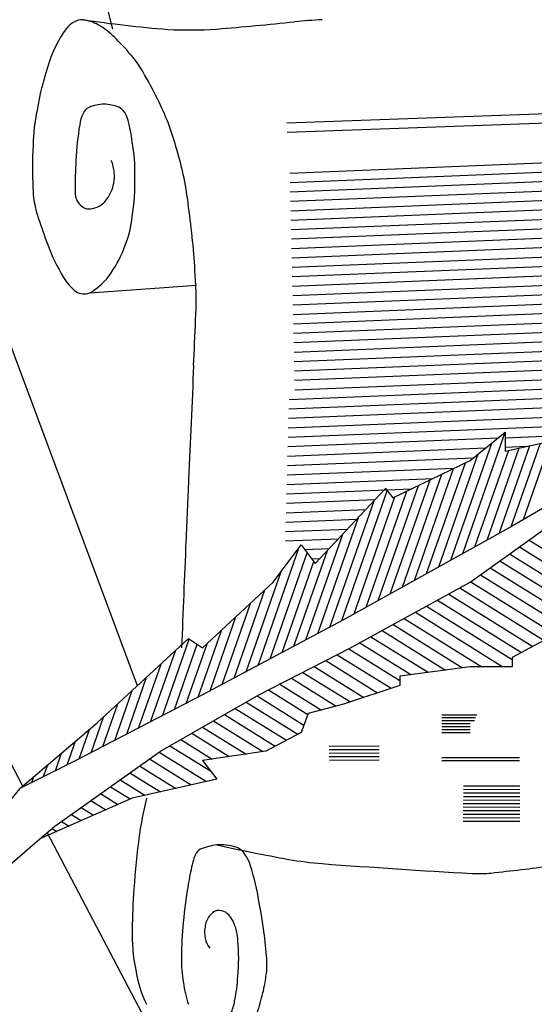
# Model space of a CAD drawing. Units: inches. Extents: x 5.7 to 21.5, y 2.9 to 13.
# Drawn here: x 17.5 to 17.6, y 3.7 to 4 of the extents above; entities that cross this region are included whole.
import ezdxf

# ---------------------------------------------------------------- set-up
doc = ezdxf.new("R2010")
doc.units = ezdxf.units.IN
doc.header["$MEASUREMENT"] = 0
doc.layers.add('PROPOSED', color=1, linetype='Continuous')

# ---------------------------------------------------------------- blocks, each defined once
blk = doc.blocks.new('625')
at = {"layer": 'PROPOSED', "color": 1}
for p, q in [((2334864.412007711, 1403979.965810085, 0.019416335), (2334864.397093198, 1403980.023389721, 0.019416335)), ((2334864.419175338, 1403979.773785366, 0.019416335), (2334864.337406159, 1403979.993228961, 0.019416335)), ((2334864.462898958, 1403979.938404616, 0.019416335), (2334864.615203826, 1403979.943888392, 0.019416335)), ((2334864.462954761, 1403979.935649325, 0.019416335), (2334864.615259628, 1403979.9411331, 0.019416335)), ((2334864.385791473, 1403979.744240416, 0.019416335), (2334864.283893637, 1403979.938391215, 0.019416335)), ((2334864.46376759, 1403979.923724768, 0.019416335), (2334864.621434146, 1403979.93016555, 0.019416335)), ((2334864.463830896, 1403979.920969765, 0.019416335), (2334864.621497452, 1403979.927410546, 0.019416335)), ((2334864.463894202, 1403979.918214761, 0.019416335), (2334864.621560758, 1403979.924655542, 0.019416335)), ((2334864.463957508, 1403979.915459758, 0.019416335), (2334864.621624064, 1403979.921900539, 0.019416335)), ((2334864.464020814, 1403979.912704754, 0.019416335), (2334864.621687369, 1403979.919145535, 0.019416335)), ((2334864.46408412, 1403979.90994975, 0.019416335), (2334864.621750675, 1403979.916390531, 0.019416335)), ((2334864.464147425, 1403979.907194747, 0.019416335), (2334864.621813981, 1403979.913635528, 0.019416335)), ((2334864.464210731, 1403979.904439743, 0.019416335), (2334864.621877287, 1403979.910880524, 0.019416335)), ((2334864.464274037, 1403979.90168474, 0.019416335), (2334864.621940593, 1403979.908125521, 0.019416335)), ((2334864.464337343, 1403979.898929736, 0.019416335), (2334864.622003898, 1403979.905370517, 0.019416335)), ((2334864.464400649, 1403979.896174732, 0.019416335), (2334864.622067204, 1403979.902615513, 0.019416335)), ((2334864.464463955, 1403979.893419729, 0.019416335), (2334864.62213051, 1403979.89986051, 0.019416335)), ((2334864.464527261, 1403979.890664725, 0.019416335), (2334864.622193816, 1403979.897105506, 0.019416335)), ((2334864.464590566, 1403979.887909722, 0.019416335), (2334864.622257122, 1403979.894350503, 0.019416335)), ((2334864.464653872, 1403979.885154718, 0.019416335), (2334864.622320428, 1403979.891595499, 0.019416335)), ((2334864.405221227, 1403979.888646114, 0.019416335), (2334864.436440363, 1403979.890891177, 0.019416335)), ((2334864.464717178, 1403979.882399715, 0.019416335), (2334864.622383733, 1403979.888840495, 0.019416335)), ((2334864.464780484, 1403979.879644711, 0.019416335), (2334864.622447039, 1403979.886085492, 0.019416335)), ((2334864.46484379, 1403979.876889707, 0.019416335), (2334864.621708751, 1403979.883297743, 0.019416335)), ((2334864.464907095, 1403979.874134704, 0.019416335), (2334864.61878946, 1403979.880420898, 0.019416335)), ((2334864.464970401, 1403979.8713797, 0.019416335), (2334864.605758606, 1403979.877130989, 0.019416335)), ((2334864.465033707, 1403979.868624697, 0.019416335), (2334864.601815007, 1403979.874212301, 0.019416335)), ((2334864.465097013, 1403979.865869693, 0.019416335), (2334864.574898446, 1403979.870355153, 0.019416335)), ((2334864.465160319, 1403979.863114689, 0.019416335), (2334864.573309432, 1403979.86753265, 0.019416335)), ((2334864.465223624, 1403979.860359685, 0.019416335), (2334864.571720418, 1403979.864710149, 0.019416335)), ((2334864.463514689, 1403979.857532285, 0.019416335), (2334864.570131404, 1403979.861887647, 0.019416335)), ((2334864.463444499, 1403979.854771828, 0.019416335), (2334864.564909959, 1403979.858916758, 0.019416335)), ((2334864.46337431, 1403979.852011371, 0.019416335), (2334864.55885244, 1403979.855911714, 0.019416335)), ((2334864.46330412, 1403979.849250914, 0.019416335), (2334864.544667666, 1403979.852574667, 0.019416335)), ((2334864.46323393, 1403979.846490457, 0.019416335), (2334864.542532224, 1403979.849729843, 0.019416335)), ((2334864.514358858, 1403979.812464989, 0.019416335), (2334864.52675335, 1403979.847905089, 0.019416335)), ((2334864.516467284, 1403979.839683266, 0.019416335), (2334864.526758155, 1403979.847908929, 0.019416335)), ((2334864.526758155, 1403979.847908929, 0.019416335), (2334864.526758155, 1403979.842425152, 0.019416335)), ((2334864.46316374, 1403979.84373, 0.019416335), (2334864.52467361, 1403979.846242718, 0.019416335)), ((2334864.526758155, 1403979.846327873, 0.019416335), (2334864.540396782, 1403979.84688502, 0.019416335)), ((2334864.526758155, 1403979.842425152, 0.019416335), (2334864.539107198, 1403979.845167043, 0.019416335)), ((2334864.532088187, 1403979.822397011, 0.019416335), (2334864.540875379, 1403979.847522604, 0.019416335)), ((2334864.46309355, 1403979.840969543, 0.019416335), (2334864.521037864, 1403979.843336606, 0.019416335)), ((2334864.510820874, 1403979.810501122, 0.019416335), (2334864.522795904, 1403979.844741837, 0.019416335)), ((2334864.517896842, 1403979.814428857, 0.019416335), (2334864.52776629, 1403979.842648991, 0.019416335)), ((2334864.521434826, 1403979.816392725, 0.019416335), (2334864.530857486, 1403979.843335337, 0.019416335)), ((2334864.52497281, 1403979.818356593, 0.019416335), (2334864.533948682, 1403979.844021684, 0.019416335)), ((2334864.526758155, 1403979.843570283, 0.019416335), (2334864.53307849, 1403979.843828473, 0.019416335)), ((2334864.528510795, 1403979.820320461, 0.019416335), (2334864.537039877, 1403979.84470803, 0.019416335)), ((2334864.46302336, 1403979.838209086, 0.019416335), (2334864.517402118, 1403979.840430493, 0.019416335)), ((2334864.49382737, 1403979.828715716, 0.019416335), (2334864.516467284, 1403979.839683266, 0.019416335)), ((2334864.507282889, 1403979.808537254, 0.019416335), (2334864.518838458, 1403979.841578584, 0.019416335)), ((2334864.561747106, 1403979.839683266, 0.019416335), (2334864.528816328, 1403979.820490057, 0.019416335)), ((2334864.462953171, 1403979.835448629, 0.019416335), (2334864.511849101, 1403979.837446059, 0.019416335)), ((2334864.500206921, 1403979.804609518, 0.019416335), (2334864.511658593, 1403979.837353771, 0.019416335)), ((2334864.503744905, 1403979.806573386, 0.019416335), (2334864.515091332, 1403979.839016707, 0.019416335)), ((2334864.462882981, 1403979.832688172, 0.019416335), (2334864.505632483, 1403979.834434517, 0.019416335)), ((2334864.493130953, 1403979.800681782, 0.019416335), (2334864.504793114, 1403979.834027898, 0.019416335)), ((2334864.496668937, 1403979.80264565, 0.019416335), (2334864.508225853, 1403979.835690834, 0.019416335)), ((2334864.462812791, 1403979.829927715, 0.019416335), (2334864.499415866, 1403979.831422974, 0.019416335)), ((2334864.471187457, 1403979.809522507, 0.019416335), (2334864.491769198, 1403979.831457607, 0.019416335)), ((2334864.478983226, 1403979.792838349, 0.019416335), (2334864.492260613, 1403979.830802946, 0.019416335)), ((2334864.486054984, 1403979.796754047, 0.019416335), (2334864.497927635, 1403979.830702024, 0.019416335)), ((2334864.489592968, 1403979.798717915, 0.019416335), (2334864.501360375, 1403979.832364961, 0.019416335)), ((2334864.491769198, 1403979.831457607, 0.019416335), (2334864.49382737, 1403979.828715716, 0.019416335)), ((2334864.462742601, 1403979.827167258, 0.019416335), (2334864.488740044, 1403979.82822927, 0.019416335)), ((2334864.475479008, 1403979.79097103, 0.019416335), (2334864.488372286, 1403979.82783733, 0.019416335)), ((2334864.482517, 1403979.794790179, 0.019416335), (2334864.494494896, 1403979.829039088, 0.019416335)), ((2334864.462672411, 1403979.824406801, 0.019416335), (2334864.486049463, 1403979.825361769, 0.019416335)), ((2334864.462602221, 1403979.821646344, 0.019416335), (2334864.483358881, 1403979.822494267, 0.019416335)), ((2334864.471974789, 1403979.78910371, 0.019416335), (2334864.483826959, 1403979.822993123, 0.019416335)), ((2334864.516467284, 1403979.804038729, 0.019416335), (2334864.543223544, 1403979.823231943, 0.019416335)), ((2334864.462532032, 1403979.818885887, 0.019416335), (2334864.480668299, 1403979.819626765, 0.019416335)), ((2334864.528816328, 1403979.820490057, 0.019416335), (2334864.479420154, 1403979.793071179, 0.019416335)), ((2334864.462461842, 1403979.81612543, 0.019416335), (2334864.477977718, 1403979.816759263, 0.019416335)), ((2334864.468470571, 1403979.787236391, 0.019416335), (2334864.479281632, 1403979.818148916, 0.019416335)), ((2334864.533718909, 1403979.816413931, 0.019416335), (2334864.556677459, 1403979.802139601, 0.019416335)), ((2334864.454453698, 1403979.779767113, 0.019416335), (2334864.466522153, 1403979.81427496, 0.019416335)), ((2334864.458838419, 1403979.804038729, 0.019416335), (2334864.467071111, 1403979.815006279, 0.019416335)), ((2334864.464966353, 1403979.785369071, 0.019416335), (2334864.474736304, 1403979.81330471, 0.019416335)), ((2334864.467071111, 1403979.815006279, 0.019416335), (2334864.471187457, 1403979.809522507, 0.019416335)), ((2334864.468127265, 1403979.813599276, 0.019416335), (2334864.475287136, 1403979.813891762, 0.019416335)), ((2334864.530879983, 1403979.814377469, 0.019416335), (2334864.553135723, 1403979.800540107, 0.019416335)), ((2334864.457957916, 1403979.781634432, 0.019416335), (2334864.46881608, 1403979.812681642, 0.019416335)), ((2334864.47013564, 1403979.81092373, 0.019416335), (2334864.472596555, 1403979.81102426, 0.019416335)), ((2334864.528041058, 1403979.812341007, 0.019416335), (2334864.55168477, 1403979.797640682, 0.019416335)), ((2334864.461462134, 1403979.783501752, 0.019416335), (2334864.470761056, 1403979.810090555, 0.019416335)), ((2334864.522363207, 1403979.808268083, 0.019416335), (2334864.54800207, 1403979.792327285, 0.019416335)), ((2334864.525202132, 1403979.810304545, 0.019416335), (2334864.550233817, 1403979.794741257, 0.019416335)), ((2334864.450949479, 1403979.777899793, 0.019416335), (2334864.461183808, 1403979.807163244, 0.019416335)), ((2334864.519524281, 1403979.806231621, 0.019416335), (2334864.544709609, 1403979.790572806, 0.019416335)), ((2334864.438256678, 1403979.78484552, 0.019416335), (2334864.458838419, 1403979.804038729, 0.019416335)), ((2334864.447445261, 1403979.776032474, 0.019416335), (2334864.456466263, 1403979.801826609, 0.019416335)), ((2334864.481478327, 1403979.78484552, 0.019416335), (2334864.516467284, 1403979.804038729, 0.019416335)), ((2334864.513468439, 1403979.802393711, 0.019416335), (2334864.538124687, 1403979.787063848, 0.019416335)), ((2334864.516685355, 1403979.804195159, 0.019416335), (2334864.541417148, 1403979.788818327, 0.019416335)), ((2334864.510220071, 1403979.800611817, 0.019416335), (2334864.534832224, 1403979.785309369, 0.019416335)), ((2334864.443941043, 1403979.774165154, 0.019416335), (2334864.4522352, 1403979.797880991, 0.019416335)), ((2334864.503723335, 1403979.797048029, 0.019416335), (2334864.528816328, 1403979.781446623, 0.019416335)), ((2334864.506971702, 1403979.798829923, 0.019416335), (2334864.531539762, 1403979.78355489, 0.019416335)), ((2334864.440436825, 1403979.772297835, 0.019416335), (2334864.448004137, 1403979.793935374, 0.019416335)), ((2334864.497226599, 1403979.793484241, 0.019416335), (2334864.519940947, 1403979.779361742, 0.019416335)), ((2334864.500474967, 1403979.795266135, 0.019416335), (2334864.526055277, 1403979.779361742, 0.019416335)), ((2334864.479420154, 1403979.793071179, 0.019416335), (2334864.438256678, 1403979.771136083, 0.019416335)), ((2334864.493978231, 1403979.791702348, 0.019416335), (2334864.514292583, 1403979.77907203, 0.019416335)), ((2334864.407384073, 1403979.76291042, 0.019416335), (2334864.434140333, 1403979.787587406, 0.019416335)), ((2334864.426494786, 1403979.765042534, 0.019416335), (2334864.434334247, 1403979.78745824, 0.019416335)), ((2334864.434140333, 1403979.787587406, 0.019416335), (2334864.438256678, 1403979.78484552, 0.019416335)), ((2334864.436940977, 1403979.770454451, 0.019416335), (2334864.443773075, 1403979.789989756, 0.019416335)), ((2334864.487481494, 1403979.78813856, 0.019416335), (2334864.504221769, 1403979.777730403, 0.019416335)), ((2334864.490729862, 1403979.789920454, 0.019416335), (2334864.509257176, 1403979.778401216, 0.019416335)), ((2334864.539107198, 1403979.787587406, 0.019416335), (2334864.528816328, 1403979.782103634, 0.019416335)), ((2334864.42997685, 1403979.766846506, 0.019416335), (2334864.436646708, 1403979.785917916, 0.019416335)), ((2334864.433458914, 1403979.768650479, 0.019416335), (2334864.439542011, 1403979.786044139, 0.019416335)), ((2334864.454722067, 1403979.771136083, 0.019416335), (2334864.481478327, 1403979.78484552, 0.019416335)), ((2334864.480969018, 1403979.784584559, 0.019416335), (2334864.495885544, 1403979.775310305, 0.019416335)), ((2334864.484233127, 1403979.786356666, 0.019416335), (2334864.499186362, 1403979.777059589, 0.019416335)), ((2334864.423012722, 1403979.763238562, 0.019416335), (2334864.430284578, 1403979.784031289, 0.019416335)), ((2334864.477617058, 1403979.782867073, 0.019416335), (2334864.493404156, 1403979.773051547, 0.019416335)), ((2334864.528816328, 1403979.782103634, 0.019416335), (2334864.528816328, 1403979.779361742, 0.019416335)), ((2334864.419530659, 1403979.76143459, 0.019416335), (2334864.426075898, 1403979.780149672, 0.019416335)), ((2334864.470913136, 1403979.779432102, 0.019416335), (2334864.485441072, 1403979.770399451, 0.019416335)), ((2334864.474265097, 1403979.781149587, 0.019416335), (2334864.489422614, 1403979.771725499, 0.019416335)), ((2334864.516467284, 1403979.779361742, 0.019416335), (2334864.495885544, 1403979.776619856, 0.019416335)), ((2334864.528816328, 1403979.779361742, 0.019416335), (2334864.516467284, 1403979.779361742, 0.019416335)), ((2334864.416048595, 1403979.759630617, 0.019416335), (2334864.421867218, 1403979.776268056, 0.019416335)), ((2334864.464209214, 1403979.77599713, 0.019416335), (2334864.477332334, 1403979.767837916, 0.019416335)), ((2334864.467561175, 1403979.777714616, 0.019416335), (2334864.48145953, 1403979.769073404, 0.019416335)), ((2334864.495885544, 1403979.776619856, 0.019416335), (2334864.495885544, 1403979.77387797, 0.019416335)), ((2334864.460857254, 1403979.774279645, 0.019416335), (2334864.473052192, 1403979.76669752, 0.019416335)), ((2334864.495885544, 1403979.77387797, 0.019416335), (2334864.479420154, 1403979.768394192, 0.019416335)), ((2334864.438256678, 1403979.771136083, 0.019416335), (2334864.401209548, 1403979.751942869, 0.019416335)), ((2334864.412566531, 1403979.757826645, 0.019416335), (2334864.417658539, 1403979.77238644, 0.019416335)), ((2334864.425907635, 1403979.754684756, 0.019416335), (2334864.454722067, 1403979.771136083, 0.019416335)), ((2334864.454181256, 1403979.770827312, 0.019416335), (2334864.467875885, 1403979.762312765, 0.019416335)), ((2334864.457505293, 1403979.772562159, 0.019416335), (2334864.46903273, 1403979.765395049, 0.019416335)), ((2334864.409084467, 1403979.756022673, 0.019416335), (2334864.413449859, 1403979.768504823, 0.019416335)), ((2334864.450993869, 1403979.769007504, 0.019416335), (2334864.466069093, 1403979.75963458, 0.019416335)), ((2334864.479420154, 1403979.768394192, 0.019416335), (2334864.469129284, 1403979.765652306, 0.019416335)), ((2334864.405602403, 1403979.7542187, 0.019416335), (2334864.409241179, 1403979.764623207, 0.019416335)), ((2334864.444619095, 1403979.765367887, 0.019416335), (2334864.459484172, 1403979.756125621, 0.019416335)), ((2334864.447806482, 1403979.767187695, 0.019416335), (2334864.462776633, 1403979.757880101, 0.019416335)), ((2334864.469129284, 1403979.765652306, 0.019416335), (2334864.467071111, 1403979.760168533, 0.019416335)), ((2334864.508234586, 1403979.765336587, 0.019416335), (2334864.518406958, 1403979.765336587, 0.019416335)), ((2334864.508234586, 1403979.764475245, 0.019416335), (2334864.518083679, 1403979.764475245, 0.019416335)), ((2334864.384744159, 1403979.743717205, 0.019416335), (2334864.407384073, 1403979.76291042, 0.019416335)), ((2334864.438244321, 1403979.76172827, 0.019416335), (2334864.450958888, 1403979.75382307, 0.019416335)), ((2334864.441431708, 1403979.763548078, 0.019416335), (2334864.455897467, 1403979.754554086, 0.019416335)), ((2334864.508234586, 1403979.763613902, 0.019416335), (2334864.517760399, 1403979.763613902, 0.019416335)), ((2334864.508234586, 1403979.762752559, 0.019416335), (2334864.516467282, 1403979.762752559, 0.019416335)), ((2334864.508234586, 1403979.761891217, 0.019416335), (2334864.516467282, 1403979.761891217, 0.019416335)), ((2334864.402120339, 1403979.752414728, 0.019416335), (2334864.405119624, 1403979.76099071, 0.019416335)), ((2334864.435056934, 1403979.759908461, 0.019416335), (2334864.446020309, 1403979.753092054, 0.019416335)), ((2334864.467071111, 1403979.760168533, 0.019416335), (2334864.45678024, 1403979.754684756, 0.019416335)), ((2334864.508234586, 1403979.761029874, 0.019416335), (2334864.516467282, 1403979.761029874, 0.019416335)), ((2334864.508234586, 1403979.760168531, 0.019416335), (2334864.516467282, 1403979.760168531, 0.019416335)), ((2334864.398658436, 1403979.750668403, 0.019416335), (2334864.401066874, 1403979.757554951, 0.019416335)), ((2334864.42868216, 1403979.756268845, 0.019416335), (2334864.44054666, 1403979.748892169, 0.019416335)), ((2334864.431869547, 1403979.758088653, 0.019416335), (2334864.44108173, 1403979.752361038, 0.019416335)), ((2334864.489910708, 1403979.756138716, 0.019416335), (2334864.475294035, 1403979.756077295, 0.019416335)), ((2334864.395035029, 1403979.73274966, 0.019416335), (2334864.425907635, 1403979.754684756, 0.019416335)), ((2334864.395203675, 1403979.748942497, 0.019416335), (2334864.397014124, 1403979.754119192, 0.019416335)), ((2334864.425538024, 1403979.754422146, 0.019416335), (2334864.439405407, 1403979.745800189, 0.019416335)), ((2334864.45678024, 1403979.754684756, 0.019416335), (2334864.438256678, 1403979.751942869, 0.019416335)), ((2334864.489913151, 1403979.75510511, 0.019416335), (2334864.475296478, 1403979.755043689, 0.019416335)), ((2334864.489915594, 1403979.754071504, 0.019416335), (2334864.475298921, 1403979.754010083, 0.019416335)), ((2334864.489918037, 1403979.753037898, 0.019416335), (2334864.475301364, 1403979.752976477, 0.019416335)), ((2334864.401209548, 1403979.751942869, 0.019416335), (2334864.384744159, 1403979.743717205, 0.019416335)), ((2334864.391748914, 1403979.747216592, 0.019416335), (2334864.392961374, 1403979.750683432, 0.019416335)), ((2334864.419831056, 1403979.750367325, 0.019416335), (2334864.430394614, 1403979.743799501, 0.019416335)), ((2334864.42268454, 1403979.752394735, 0.019416335), (2334864.434900011, 1403979.744799845, 0.019416335)), ((2334864.438256678, 1403979.751942869, 0.019416335), (2334864.442373024, 1403979.746459097, 0.019416335)), ((2334864.48992048, 1403979.752004292, 0.019416335), (2334864.475303807, 1403979.751942871, 0.019416335)), ((2334864.508234586, 1403979.752804214, 0.019416335), (2334864.530874501, 1403979.752804214, 0.019416335)), ((2334864.508234586, 1403979.751942871, 0.019416335), (2334864.530874501, 1403979.751942871, 0.019416335)), ((2334864.388294152, 1403979.745490686, 0.019416335), (2334864.388908624, 1403979.747247673, 0.019416335)), ((2334864.416977572, 1403979.748339914, 0.019416335), (2334864.425889218, 1403979.742799156, 0.019416335)), ((2334864.411270604, 1403979.744285093, 0.019416335), (2334864.417043797, 1403979.740695648, 0.019416335)), ((2334864.414124088, 1403979.746312504, 0.019416335), (2334864.421383821, 1403979.741798812, 0.019416335)), ((2334864.442373024, 1403979.746459097, 0.019416335), (2334864.417674937, 1403979.740975319, 0.019416335)), ((2334864.514499051, 1403979.744555229, 0.019416335), (2334864.530993551, 1403979.744509905, 0.019416335)), ((2334864.384744159, 1403979.743717205, 0.019416335), (2334864.362104245, 1403979.716298333, 0.019416335)), ((2334864.384744159, 1403979.743717205, 0.019416335), (2334864.384744159, 1403979.743717205, 0.019416335)), ((2334864.38483939, 1403979.743764781, 0.019416335), (2334864.384855874, 1403979.743811913, 0.019416335)), ((2334864.40841712, 1403979.742257683, 0.019416335), (2334864.413473816, 1403979.739113715, 0.019416335)), ((2334864.514494258, 1403979.741454403, 0.019416335), (2334864.530988758, 1403979.741409078, 0.019416335)), ((2334864.514495856, 1403979.742488011, 0.019416335), (2334864.530990356, 1403979.742442688, 0.019416335)), ((2334864.514497453, 1403979.743521621, 0.019416335), (2334864.530991953, 1403979.743476296, 0.019416335)), ((2334864.417674937, 1403979.740975319, 0.019416335), (2334864.390663869, 1403979.729006152, 0.019416335)), ((2334864.405563636, 1403979.740230273, 0.019416335), (2334864.409903835, 1403979.737531782, 0.019416335)), ((2334864.514491063, 1403979.739387185, 0.019416335), (2334864.530985563, 1403979.739341861, 0.019416335)), ((2334864.514492661, 1403979.740420794, 0.019416335), (2334864.530987161, 1403979.74037547, 0.019416335)), ((2334864.399856668, 1403979.736175452, 0.019416335), (2334864.402763873, 1403979.734367916, 0.019416335)), ((2334864.402710152, 1403979.738202862, 0.019416335), (2334864.406333854, 1403979.735949849, 0.019416335)), ((2334864.51448627, 1403979.736286358, 0.019416335), (2334864.53098077, 1403979.736241034, 0.019416335)), ((2334864.514487868, 1403979.737319967, 0.019416335), (2334864.530982368, 1403979.737274643, 0.019416335)), ((2334864.514489465, 1403979.738353576, 0.019416335), (2334864.530983965, 1403979.738308252, 0.019416335)), ((2334864.390663869, 1403979.729006152, 0.019416335), (2334864.395035029, 1403979.73274966, 0.019416335)), ((2334864.397003184, 1403979.734148041, 0.019416335), (2334864.399193892, 1403979.732785983, 0.019416335)), ((2334864.514483075, 1403979.73421914, 0.019416335), (2334864.530977575, 1403979.734173816, 0.019416335)), ((2334864.514484673, 1403979.735252749, 0.019416335), (2334864.530979173, 1403979.735207425, 0.019416335)), ((2334864.391665271, 1403979.729863763, 0.019416335), (2334864.39205393, 1403979.729622117, 0.019416335)), ((2334864.460896588, 1403979.601139064, 0.019416335), (2334864.392818531, 1403979.730851427, 0.019416335)), ((2334864.39423709, 1403979.732066297, 0.019416335), (2334864.395623911, 1403979.73120405, 0.019416335)), ((2334864.366220597, 1403979.708072674, 0.019416335), (2334864.390663869, 1403979.729006152, 0.019416335))]:
    blk.add_line(p, q, dxfattribs=at)
for centre, radius, start, end in [((2334864.424813367, 1403979.946099677, 0.019416335), 0.03301516258809795, 142.1094708077974, 164.6441344947268), ((2334864.403337499, 1403979.962646566, 0.019416335), 0.005905817479623905, 90.67696759228406, 140.8390395725815), ((2334864.400722437, 1403979.953461478, 0.019416335), 0.01530364169114889, 62.809548060214, 80.42614206187176), ((2334864.458391086, 1403980.339733308, 0.019416335), 0.3752521421074425, 261.5528619150991, 265.3636860107661), ((2334864.395332176, 1403979.945960073, 0.019416335), 0.02447735653722534, 45.22638069498561, 59.60844953230831), ((2334864.289711579, 1403981.732421234, 0.019416335), 1.773194989140277, 274.9389369438031, 275.6775486389236), ((2334864.486513705, 1403979.744154919, 0.019416335), 0.2247889645494013, 93.38382500412271, 95.45779709265102), ((2334864.32235627, 1403979.874274957, 0.019416335), 0.126770581498735, 42.03490119346944, 44.63118775047449), ((2334864.434343553, 1403980.089374636, 0.019416335), 0.1238251618598435, 267.0908873735576, 273.71796688578), ((2334864.392129468, 1403979.937190583, 0.019416335), 0.03282019639160657, 36.86200277423131, 42.01602867445403), ((2334864.478269329, 1403979.926928161, 0.019416335), 0.08974418183583562, 161.8778521161138, 170.2750775264291), ((2334864.387663227, 1403979.93359366, 0.019416335), 0.03855182817898999, 29.30095740465577, 37.15713900212276), ((2334864.324819964, 1403979.896921621, 0.019416335), 0.1113089198211209, 25.24565204047455, 29.93150922948965), ((2334864.406587048, 1403979.939688981, 0.019416335), 0.003619862832860566, 116.6008559450815, 156.4879088054786), ((2334864.41007692, 1403979.929855374, 0.019416335), 0.01403397413586591, 92.59203675880039, 111.3564881159651), ((2334864.408614464, 1403979.929067809, 0.019416335), 0.01483030065154445, 69.93459573433438, 86.80026241558187), ((2334864.411962098, 1403979.939298675, 0.019416335), 0.004088272496352, 30.62740648219687, 64.80261645776801), ((2334864.361902307, 1403979.91266625, 0.019416335), 0.07107076681938561, 14.57928088771246, 26.51532929285328), ((2334864.442244698, 1403979.930980026, 0.019416335), 0.05359361717897104, 168.0384539016688, 179.0049968255307), ((2334864.412025219, 1403979.936738046, 0.019416335), 0.009798482408925927, 153.3496806930686, 173.7229999886335), ((2334864.409247789, 1403979.937454284, 0.019416335), 0.007366394615107036, 12.65401586641639, 32.2165232518121), ((2334864.487761905, 1403979.923705653, 0.019416335), 0.08663217746954127, 170.6305477592137, 177.5402709606492), ((2334864.373371489, 1403979.927197325, 0.019416335), 0.04466991050491998, 7.344162674758094, 15.41103860013536), ((2334864.511759936, 1403979.925294719, 0.019416335), 0.1232784316845211, 176.9236352711535, 182.7783065036381), ((2334864.364401062, 1403979.923879721, 0.019416335), 0.05403337427583308, 358.6323286056959, 9.617896372353243), ((2334864.341391456, 1403979.903458981, 0.019416335), 0.09331411541675491, 6.309565458539095, 16.88109707589138), ((2334864.51761533, 1403979.919572043, 0.019416335), 0.116670279201278, 176.1412204873487, 180.5508460602294), ((2334864.402333896, 1403979.923161767, 0.019416335), 0.01010885225098126, 3.951639421591485, 24.9356626870099), ((2334864.405304496, 1403979.922668916, 0.019416335), 0.007212975058605306, 344.3072586680862, 9.492047834209693), ((2334864.40117498, 1403979.922705221, 0.019416335), 0.01125053757503097, 323.7468137501494, 349.8260711882245), ((2334864.350026819, 1403979.921137833, 0.019416335), 0.06840763960990424, 351.4540961004096, 1.216413145282169), ((2334864.412551056, 1403979.919492306, 0.019416335), 0.02392527085211622, 180.4145139094348, 193.6895483814625), ((2334864.406836037, 1403979.918201099, 0.019416335), 0.00589087064923638, 177.5746905936835, 197.2306460498424), ((2334864.404622129, 1403979.917226251, 0.019416335), 0.00349840310079621, 192.7172605030252, 218.0857882333092), ((2334864.406841829, 1403979.918807205, 0.019416335), 0.006221952024799555, 216.9360009943585, 234.9399111704435), ((2334864.404661619, 1403979.919971183, 0.019416335), 0.006823582357378007, 293.5142549775488, 324.946967994819), ((2334864.413097912, 1403979.918579853, 0.019416335), 0.02426193025223572, 191.289626368621, 199.1155019329709), ((2334864.405025458, 1403979.916614564, 0.019416335), 0.003391401009546409, 238.7822272798918, 265.7538339682398), ((2334864.4043394, 1403979.922898128, 0.019416335), 0.009675438359179058, 272.5765644379335, 288.3415356904849), ((2334864.219013959, 1403979.882788739, 0.019416335), 0.2173378526998967, 2.933341563900329, 8.180509083175567), ((2334864.539956452, 1403979.959419187, 0.019416335), 0.1575270618637778, 198.0405183170881, 201.085682078383), ((2334864.388422996, 1403979.913747834, 0.019416335), 0.0293833194623736, 337.7575457247003, 354.5798644736024), ((2334864.441483311, 1403979.920280912, 0.019416335), 0.0515783438348847, 199.8740384483504, 211.6830205547296), ((2334864.382954666, 1403979.914130032, 0.019416335), 0.03463197187386029, 325.5135476789653, 340.5979394645613), ((2334864.395908533, 1403979.904892776, 0.019416335), 0.01872645989592822, 299.8216186896594, 326.3680545131685), ((2334864.342493812, 1403979.886421451, 0.019416335), 0.09387246799699002, 356.5739276931182, 4.576050595888399), ((2334864.41051577, 1403979.900794801, 0.019416335), 0.01499486684147293, 210.4706060586128, 231.6380514725401), ((2334864.403616942, 1403979.892960329, 0.019416335), 0.004602845289023915, 238.4647517743516, 290.3981565784707), ((2334860.377903181, 1403980.05114399, 0.019416335), 4.061868298040351, 357.407209802283, 357.5966254074034), ((2334889.28415444, 1403978.748267506, 0.019416335), 24.87373010679451, 177.4212553262305, 177.4977978241626), ((2334870.754108126, 1403979.554701588, 0.019416335), 6.32614511327862, 177.4677683615989, 177.6325287799601), ((2334883.030823891, 1403979.036579677, 0.019416335), 18.61378778638292, 177.6000604478723, 177.6961148023781), ((2334864.589767806, 1403979.702893633, 0.019416335), 0.1722391504681449, 167.2264836986584, 169.6479950960073), ((2334864.468121758, 1403979.724415187, 0.019416335), 0.04871075458032247, 168.8387421807861, 173.4072154021245), ((2334864.65649137, 1403979.698440298, 0.019416335), 0.2388534611128201, 172.4054270387327, 176.1692598202463), ((2334864.445289223, 1403979.706952245, 0.019416335), 0.02052189289185644, 98.1694895203345, 112.0864142098576), ((2334864.443264698, 1403979.709831113, 0.019416335), 0.01745755681622746, 74.39969637964766, 92.92775250920802), ((2334864.573387371, 1403980.323251619, 0.019416335), 0.6102161560646143, 257.601982239635, 259.6130337926496), ((2334864.445607299, 1403979.719898837, 0.019416335), 0.01048415432012235, 153.8222657266714, 167.3100464077111), ((2334864.43888909, 1403979.723339545, 0.019416335), 0.002939756855503558, 116.5975868086655, 156.239908844971), ((2334864.445811518, 1403979.721255243, 0.019416335), 0.005802511616674388, 34.28669380478394, 68.27350179639471), ((2334864.441105559, 1403979.717844013, 0.019416335), 0.01161358072568408, 14.94256026164275, 35.11274290473828), ((2334864.494736251, 1403979.706663728, 0.019416335), 0.06135707743490662, 165.3305321807784, 170.9657321314822), ((2334864.484980775, 1403979.853821422, 0.019416335), 0.1325597726151798, 260.6165978645275, 264.9211192312654), ((2334864.679167219, 1403982.508641859, 0.019416335), 2.794457185035709, 265.7740838884303, 266.673877867941), ((2334864.38434178, 1403979.69929264, 0.019416335), 0.07131717569989862, 9.297388535814855, 17.58464015662651), ((2334864.518633734, 1403979.764545022, 0.019416335), 0.04568097754198969, 267.9944873775706, 275.0336301019909), ((2334864.394640605, 1403980.871341891, 0.019416335), 1.159389257070454, 276.3386042264046, 277.2113399318879), ((2334864.551335683, 1403979.694885453, 0.019416335), 0.1191354754315282, 169.6456436319108, 175.3290331593334), ((2334864.552830696, 1403979.702819905, 0.019416335), 0.1351559555652423, 175.0857877165387, 180.0979300993913), ((2334864.313174668, 1403979.683338754, 0.019416335), 0.1441894105751569, 4.585092710819485, 10.98509129659797), ((2334864.443710629, 1403979.704058188, 0.019416335), 0.004231462841662769, 108.4277909251223, 144.4417033893756), ((2334864.44293618, 1403979.704033734, 0.019416335), 0.004078011680373412, 57.34596282806527, 97.93767059048147), ((2334864.440862779, 1403979.701937037, 0.019416335), 0.006989104158595747, 18.93430574283416, 52.30281924485738), ((2334864.521045911, 1403979.695017846, 0.019416335), 0.08896615938350756, 173.8253057552047, 180.4215834235866), ((2334864.445770584, 1403979.702403915, 0.019416335), 0.006870888643307753, 143.2085860334024, 173.5839722009551), ((2334864.434984128, 1403979.6988769, 0.019416335), 0.01357855524017245, 1.436281323573934, 23.10282911165843), ((2334864.46408641, 1403979.700674945, 0.019416335), 0.04645092035359653, 177.6385317436446, 192.389628643472), ((2334864.445168764, 1403979.701715637, 0.019416335), 0.006394033936896926, 166.8368554736313, 196.2650797184863), ((2334864.445129233, 1403979.701000096, 0.019416335), 0.00619266353728803, 189.99967693837, 218.9738479114706), ((2334864.394051445, 1403979.69410565, 0.019416335), 0.05474612675225179, 354.5220721076159, 5.357461962999192), ((2334864.468085026, 1403979.693182983, 0.019416335), 0.03602220738067673, 178.1223882222358, 189.9764992146364), ((2334864.43726627, 1403979.692272582, 0.019416335), 0.01980677445215357, 350.1359366712286, 7.521328830821206), ((2334864.455446697, 1403979.696440471, 0.019416335), 0.03717399106023596, 188.8699926505315, 205.1297709133156), ((2334864.46020189, 1403979.69033732, 0.019416335), 0.02780243540463164, 187.0139372485144, 200.3832298312921), ((2334864.399171827, 1403979.6915414, 0.019416335), 0.0494474246168313, 348.3643033692082, 356.9140610323835), ((2334864.418639593, 1403979.69346784, 0.019416335), 0.03841565034396157, 345.7678297468103, 353.1401935832932), ((2334864.395525164, 1403979.697722614, 0.019416335), 0.06188631080215446, 341.4466100737471, 347.2109112173123), ((2334864.434127292, 1403979.683675079, 0.019416335), 0.01363947341241935, 335.0051955820147, 351.1150022839612)]:
    blk.add_arc(centre, radius, start, end, dxfattribs=at)

msp = doc.modelspace()

# ---------------------------------------------------------------- block references
msp.add_blockref('625', (-2334846.893932386, -1403976.015699693))

doc.saveas('drawing.dxf')
